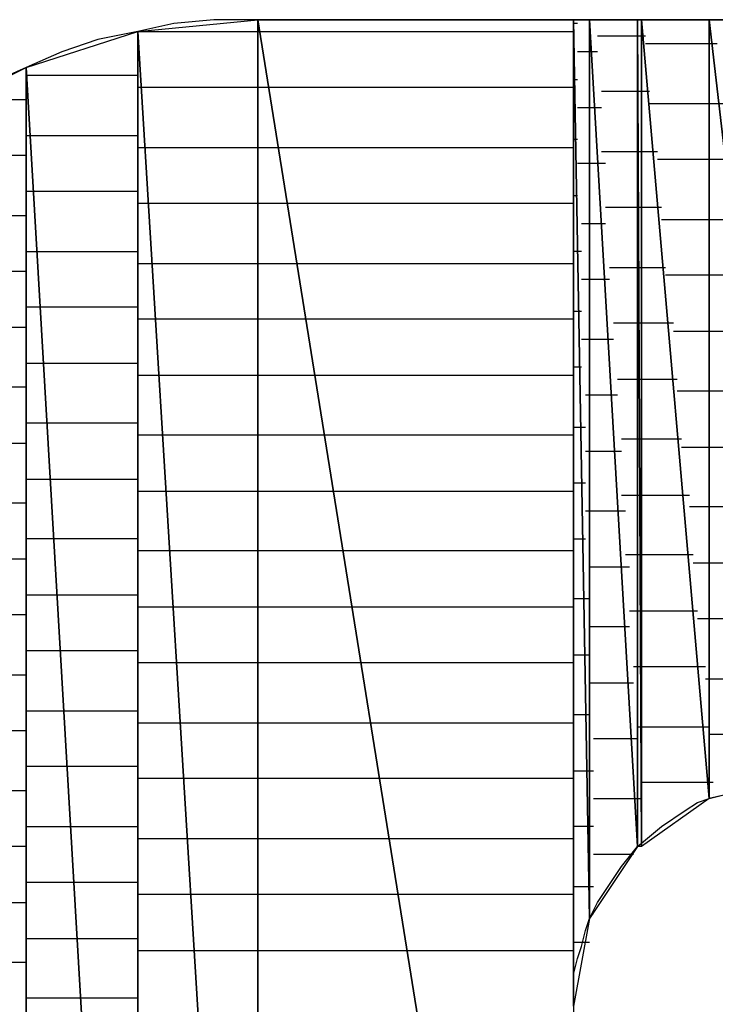
# Model space of a CAD drawing. Units: inches. Extents: x -20.2 to 20.1, y -15 to 16.3.
# Drawn here: x -16 to -15.9, y -11.2 to -11 of the extents above; entities that cross this region are included whole.
import ezdxf

# ---------------------------------------------------------------- set-up
doc = ezdxf.new("R2010")
doc.units = ezdxf.units.IN
doc.header["$MEASUREMENT"] = 0
doc.layers.add('Layer 1', color=7, linetype='Continuous')

msp = doc.modelspace()

# ---------------------------------------------------------------- linework, layer by layer
at = {"layer": 'Layer 1', "lineweight": 30}
for points in [[(-15.99306, -11.03958), (-15.99306, -11.03958), (-15.97222, -11.0375), (-15.97222, -11.0375)], [(-15.97986, -11.0375), (-15.97986, -11.0375), (-15.98681, -11.03819), (-15.98681, -11.03819)], [(-15.97222, -11.0375), (-15.97222, -11.0375), (-15.97986, -11.0375), (-15.97986, -11.0375)], [(-15.97222, -11.0375), (-15.97222, -11.0375), (-15.97222, -11.37986), (-15.97222, -11.37986)], [(-15.97222, -11.37986), (-15.97222, -11.37986), (-15.97222, -11.0375), (-15.97222, -11.0375)], [(-15.97222, -11.0375), (-15.97222, -11.0375), (-15.91736, -11.37986), (-15.91736, -11.37986)], [(-15.91736, -11.37986), (-15.91736, -11.37986), (-15.97222, -11.0375), (-15.97222, -11.0375)], [(-15.97222, -11.0375), (-15.97222, -11.0375), (-15.91736, -11.0375), (-15.91736, -11.0375)], [(-15.96944, -11.0375), (-15.96944, -11.0375), (-15.97222, -11.0375), (-15.97222, -11.0375)], [(-15.96111, -11.0375), (-15.96111, -11.0375), (-15.96944, -11.0375), (-15.96944, -11.0375)], [(-15.94722, -11.0375), (-15.94722, -11.0375), (-15.96111, -11.0375), (-15.96111, -11.0375)], [(-15.92847, -11.0375), (-15.92847, -11.0375), (-15.94722, -11.0375), (-15.94722, -11.0375)], [(-15.90625, -11.0375), (-15.90625, -11.0375), (-15.92847, -11.0375), (-15.92847, -11.0375)], [(-15.91736, -11.0375), (-15.91736, -11.0375), (-15.91736, -11.37986), (-15.91736, -11.37986)], [(-15.91736, -11.20903), (-15.91736, -11.20903), (-15.91736, -11.0375), (-15.91736, -11.0375)], [(-15.91736, -11.0375), (-15.91736, -11.0375), (-15.91458, -11.19375), (-15.91458, -11.19375)], [(-15.91458, -11.19375), (-15.91458, -11.19375), (-15.91736, -11.0375), (-15.91736, -11.0375)], [(-15.91736, -11.0375), (-15.91736, -11.0375), (-15.91458, -11.0375), (-15.91458, -11.0375)], [(-15.91458, -11.0375), (-15.91458, -11.0375), (-15.91458, -11.19375), (-15.91458, -11.19375)], [(-15.91458, -11.19375), (-15.91458, -11.19375), (-15.91458, -11.0375), (-15.91458, -11.0375)], [(-15.91458, -11.0375), (-15.91458, -11.0375), (-15.91458, -11.19375), (-15.91458, -11.19375)], [(-15.91458, -11.19375), (-15.91458, -11.19375), (-15.91458, -11.0375), (-15.91458, -11.0375)], [(-15.91458, -11.0375), (-15.91458, -11.0375), (-15.91458, -11.0375), (-15.91458, -11.0375)], [(-15.91458, -11.0375), (-15.91458, -11.0375), (-15.91458, -11.19375), (-15.91458, -11.19375)], [(-15.91458, -11.19375), (-15.91458, -11.19375), (-15.91458, -11.0375), (-15.91458, -11.0375)], [(-15.91458, -11.0375), (-15.91458, -11.0375), (-15.90625, -11.18125), (-15.90625, -11.18125)], [(-15.90625, -11.18125), (-15.90625, -11.18125), (-15.91458, -11.0375), (-15.91458, -11.0375)], [(-15.91458, -11.0375), (-15.91458, -11.0375), (-15.90625, -11.0375), (-15.90625, -11.0375)], [(-15.90625, -11.0375), (-15.90625, -11.0375), (-15.90625, -11.18125), (-15.90625, -11.18125)], [(-15.90625, -11.18125), (-15.90625, -11.18125), (-15.90625, -11.0375), (-15.90625, -11.0375)], [(-15.90625, -11.0375), (-15.90625, -11.0375), (-15.90556, -11.18125), (-15.90556, -11.18125)], [(-15.90556, -11.18125), (-15.90556, -11.18125), (-15.90625, -11.0375), (-15.90625, -11.0375)], [(-15.90625, -11.0375), (-15.90625, -11.0375), (-15.90556, -11.0375), (-15.90556, -11.0375)], [(-15.87986, -11.0375), (-15.87986, -11.0375), (-15.90625, -11.0375), (-15.90625, -11.0375)], [(-15.90556, -11.0375), (-15.90556, -11.0375), (-15.90556, -11.18125), (-15.90556, -11.18125)], [(-15.90556, -11.18125), (-15.90556, -11.18125), (-15.90556, -11.0375), (-15.90556, -11.0375)], [(-15.90556, -11.0375), (-15.90556, -11.0375), (-15.89375, -11.17292), (-15.89375, -11.17292)], [(-15.89375, -11.17292), (-15.89375, -11.17292), (-15.90556, -11.0375), (-15.90556, -11.0375)], [(-15.90556, -11.0375), (-15.90556, -11.0375), (-15.89375, -11.0375), (-15.89375, -11.0375)], [(-15.89375, -11.0375), (-15.89375, -11.0375), (-15.89375, -11.17292), (-15.89375, -11.17292)], [(-15.89375, -11.17292), (-15.89375, -11.17292), (-15.89375, -11.0375), (-15.89375, -11.0375)], [(-15.89375, -11.0375), (-15.89375, -11.0375), (-15.89375, -11.17292), (-15.89375, -11.17292)], [(-15.89375, -11.17292), (-15.89375, -11.17292), (-15.89375, -11.0375), (-15.89375, -11.0375)], [(-15.89375, -11.0375), (-15.89375, -11.0375), (-15.89375, -11.0375), (-15.89375, -11.0375)], [(-15.89375, -11.0375), (-15.89375, -11.0375), (-15.89375, -11.17292), (-15.89375, -11.17292)], [(-15.89375, -11.17292), (-15.89375, -11.17292), (-15.89375, -11.0375), (-15.89375, -11.0375)], [(-15.89375, -11.0375), (-15.89375, -11.0375), (-15.87847, -11.16944), (-15.87847, -11.16944)], [(-15.87847, -11.16944), (-15.87847, -11.16944), (-15.89375, -11.0375), (-15.89375, -11.0375)], [(-15.89375, -11.0375), (-15.89375, -11.0375), (-15.87847, -11.0375), (-15.87847, -11.0375)], [(-15.98681, -11.03819), (-15.98681, -11.03819), (-15.99306, -11.03958), (-15.99306, -11.03958)], [(-15.91667, -11.03819), (-15.91667, -11.03819), (-15.91736, -11.03819), (-15.91736, -11.03819)], [(-16.0125, -11.04583), (-16.0125, -11.04583), (-15.99306, -11.03958), (-15.99306, -11.03958)], [(-16, -11.04097), (-16, -11.04097), (-16.00625, -11.04306), (-16.00625, -11.04306)], [(-15.99306, -11.03958), (-15.99306, -11.03958), (-16, -11.04097), (-16, -11.04097)], [(-15.99306, -11.03958), (-15.99306, -11.03958), (-15.99306, -11.37778), (-15.99306, -11.37778)], [(-15.99306, -11.37778), (-15.99306, -11.37778), (-15.99306, -11.03958), (-15.99306, -11.03958)], [(-15.99306, -11.03958), (-15.99306, -11.03958), (-15.97222, -11.37986), (-15.97222, -11.37986)], [(-15.99306, -11.03958), (-15.99306, -11.03958), (-15.99236, -11.03958), (-15.99236, -11.03958)], [(-15.97222, -11.37986), (-15.97222, -11.37986), (-15.99306, -11.03958), (-15.99306, -11.03958)], [(-15.99236, -11.03958), (-15.99236, -11.03958), (-15.97222, -11.03958), (-15.97222, -11.03958)], [(-15.97222, -11.03958), (-15.97222, -11.03958), (-15.97153, -11.03958), (-15.97153, -11.03958)], [(-15.97153, -11.03958), (-15.97153, -11.03958), (-15.91736, -11.03958), (-15.91736, -11.03958)], [(-15.91319, -11.04028), (-15.91319, -11.04028), (-15.90556, -11.04028), (-15.90556, -11.04028)], [(-15.90556, -11.04028), (-15.90556, -11.04028), (-15.90556, -11.04028), (-15.90556, -11.04028)], [(-15.90556, -11.04028), (-15.90556, -11.04028), (-15.90556, -11.04028), (-15.90556, -11.04028)], [(-15.90556, -11.04028), (-15.90556, -11.04028), (-15.90486, -11.04028), (-15.90486, -11.04028)], [(-15.89306, -11.04167), (-15.89306, -11.04167), (-15.90486, -11.04167), (-15.90486, -11.04167)], [(-15.89306, -11.04167), (-15.89306, -11.04167), (-15.89306, -11.04167), (-15.89306, -11.04167)], [(-15.89306, -11.04167), (-15.89306, -11.04167), (-15.89306, -11.04167), (-15.89306, -11.04167)], [(-15.89236, -11.04167), (-15.89236, -11.04167), (-15.89306, -11.04167), (-15.89306, -11.04167)], [(-16.00625, -11.04306), (-16.00625, -11.04306), (-16.0125, -11.04583), (-16.0125, -11.04583)], [(-15.91389, -11.04306), (-15.91389, -11.04306), (-15.91667, -11.04306), (-15.91667, -11.04306)], [(-15.91389, -11.04306), (-15.91389, -11.04306), (-15.91389, -11.04306), (-15.91389, -11.04306)], [(-15.91389, -11.04306), (-15.91389, -11.04306), (-15.91389, -11.04306), (-15.91389, -11.04306)], [(-15.91319, -11.04306), (-15.91319, -11.04306), (-15.91389, -11.04306), (-15.91389, -11.04306)], [(-16.03056, -11.05486), (-16.03056, -11.05486), (-16.0125, -11.04583), (-16.0125, -11.04583)], [(-16.0125, -11.04583), (-16.0125, -11.04583), (-16.01875, -11.04861), (-16.01875, -11.04861)], [(-16.0125, -11.04583), (-16.0125, -11.04583), (-16.0125, -11.37222), (-16.0125, -11.37222)], [(-16.0125, -11.37222), (-16.0125, -11.37222), (-16.0125, -11.04583), (-16.0125, -11.04583)], [(-16.0125, -11.04583), (-16.0125, -11.04583), (-15.99306, -11.37778), (-15.99306, -11.37778)], [(-15.99306, -11.37778), (-15.99306, -11.37778), (-16.0125, -11.04583), (-16.0125, -11.04583)], [(-16.01181, -11.04722), (-16.01181, -11.04722), (-16.0125, -11.04722), (-16.0125, -11.04722)], [(-15.99306, -11.04722), (-15.99306, -11.04722), (-16.01181, -11.04722), (-16.01181, -11.04722)], [(-15.99236, -11.0493), (-15.99236, -11.0493), (-15.99306, -11.0493), (-15.99306, -11.0493)], [(-15.97222, -11.0493), (-15.97222, -11.0493), (-15.99236, -11.0493), (-15.99236, -11.0493)], [(-15.97014, -11.0493), (-15.97014, -11.0493), (-15.97222, -11.0493), (-15.97222, -11.0493)], [(-15.91736, -11.0493), (-15.91736, -11.0493), (-15.97014, -11.0493), (-15.97014, -11.0493)], [(-15.91736, -11.04792), (-15.91736, -11.04792), (-15.91667, -11.04792), (-15.91667, -11.04792)], [(-15.90556, -11.05), (-15.90556, -11.05), (-15.9125, -11.05), (-15.9125, -11.05)], [(-15.90556, -11.05), (-15.90556, -11.05), (-15.90556, -11.05), (-15.90556, -11.05)], [(-15.90556, -11.05), (-15.90556, -11.05), (-15.90556, -11.05), (-15.90556, -11.05)], [(-15.90417, -11.05), (-15.90417, -11.05), (-15.90556, -11.05), (-15.90556, -11.05)], [(-16.02361, -11.05139), (-16.02361, -11.05139), (-16.0125, -11.05139), (-16.0125, -11.05139)], [(-15.91667, -11.05278), (-15.91667, -11.05278), (-15.91389, -11.05278), (-15.91389, -11.05278)], [(-15.91389, -11.05278), (-15.91389, -11.05278), (-15.91389, -11.05278), (-15.91389, -11.05278)], [(-15.91389, -11.05278), (-15.91389, -11.05278), (-15.91389, -11.05278), (-15.91389, -11.05278)], [(-15.91389, -11.05278), (-15.91389, -11.05278), (-15.9125, -11.05278), (-15.9125, -11.05278)], [(-15.90417, -11.05208), (-15.90417, -11.05208), (-15.89306, -11.05208), (-15.89306, -11.05208)], [(-15.89306, -11.05208), (-15.89306, -11.05208), (-15.89306, -11.05208), (-15.89306, -11.05208)], [(-15.89306, -11.05208), (-15.89306, -11.05208), (-15.89306, -11.05208), (-15.89306, -11.05208)], [(-15.89306, -11.05208), (-15.89306, -11.05208), (-15.89097, -11.05208), (-15.89097, -11.05208)], [(-16.03056, -11.05486), (-16.03056, -11.05486), (-16.0125, -11.37222), (-16.0125, -11.37222)], [(-16.0125, -11.37222), (-16.0125, -11.37222), (-16.03056, -11.05486), (-16.03056, -11.05486)], [(-16.0125, -11.05764), (-16.0125, -11.05764), (-16.01111, -11.05764), (-16.01111, -11.05764)], [(-16.01111, -11.05764), (-16.01111, -11.05764), (-15.99306, -11.05764), (-15.99306, -11.05764)], [(-15.99306, -11.05972), (-15.99306, -11.05972), (-15.99167, -11.05972), (-15.99167, -11.05972)], [(-15.99167, -11.05972), (-15.99167, -11.05972), (-15.97222, -11.05972), (-15.97222, -11.05972)], [(-15.97222, -11.05972), (-15.97222, -11.05972), (-15.96806, -11.05972), (-15.96806, -11.05972)], [(-15.96806, -11.05972), (-15.96806, -11.05972), (-15.91736, -11.05972), (-15.91736, -11.05972)], [(-15.91667, -11.05833), (-15.91667, -11.05833), (-15.91736, -11.05833), (-15.91736, -11.05833)], [(-16.0125, -11.06111), (-16.0125, -11.06111), (-16.02917, -11.06111), (-16.02917, -11.06111)], [(-15.9125, -11.06042), (-15.9125, -11.06042), (-15.90556, -11.06042), (-15.90556, -11.06042)], [(-15.90556, -11.06042), (-15.90556, -11.06042), (-15.90556, -11.06042), (-15.90556, -11.06042)], [(-15.90556, -11.06042), (-15.90556, -11.06042), (-15.90556, -11.06042), (-15.90556, -11.06042)], [(-15.90556, -11.06042), (-15.90556, -11.06042), (-15.90278, -11.06042), (-15.90278, -11.06042)], [(-15.91389, -11.0625), (-15.91389, -11.0625), (-15.91667, -11.0625), (-15.91667, -11.0625)], [(-15.91389, -11.0625), (-15.91389, -11.0625), (-15.91389, -11.0625), (-15.91389, -11.0625)], [(-15.91389, -11.0625), (-15.91389, -11.0625), (-15.91389, -11.0625), (-15.91389, -11.0625)], [(-15.91181, -11.0625), (-15.91181, -11.0625), (-15.91389, -11.0625), (-15.91389, -11.0625)], [(-15.89306, -11.0618), (-15.89306, -11.0618), (-15.90278, -11.0618), (-15.90278, -11.0618)], [(-15.89306, -11.0618), (-15.89306, -11.0618), (-15.89306, -11.0618), (-15.89306, -11.0618)], [(-15.89306, -11.0618), (-15.89306, -11.0618), (-15.89306, -11.0618), (-15.89306, -11.0618)], [(-15.88958, -11.0618), (-15.88958, -11.0618), (-15.89306, -11.0618), (-15.89306, -11.0618)], [(-16.01111, -11.06736), (-16.01111, -11.06736), (-16.0125, -11.06736), (-16.0125, -11.06736)], [(-15.99306, -11.06736), (-15.99306, -11.06736), (-16.01111, -11.06736), (-16.01111, -11.06736)], [(-15.91736, -11.06806), (-15.91736, -11.06806), (-15.91667, -11.06806), (-15.91667, -11.06806)], [(-15.99097, -11.06944), (-15.99097, -11.06944), (-15.99306, -11.06944), (-15.99306, -11.06944)], [(-15.97222, -11.06944), (-15.97222, -11.06944), (-15.99097, -11.06944), (-15.99097, -11.06944)], [(-15.96667, -11.06944), (-15.96667, -11.06944), (-15.97222, -11.06944), (-15.97222, -11.06944)], [(-15.91736, -11.06944), (-15.91736, -11.06944), (-15.96667, -11.06944), (-15.96667, -11.06944)], [(-15.90556, -11.07014), (-15.90556, -11.07014), (-15.91181, -11.07014), (-15.91181, -11.07014)], [(-15.90556, -11.07014), (-15.90556, -11.07014), (-15.90556, -11.07014), (-15.90556, -11.07014)], [(-15.90556, -11.07014), (-15.90556, -11.07014), (-15.90556, -11.07014), (-15.90556, -11.07014)], [(-15.90208, -11.07014), (-15.90208, -11.07014), (-15.90556, -11.07014), (-15.90556, -11.07014)], [(-16.02847, -11.07153), (-16.02847, -11.07153), (-16.0125, -11.07153), (-16.0125, -11.07153)], [(-15.91597, -11.07292), (-15.91597, -11.07292), (-15.91389, -11.07292), (-15.91389, -11.07292)], [(-15.91389, -11.07292), (-15.91389, -11.07292), (-15.91389, -11.07292), (-15.91389, -11.07292)], [(-15.91389, -11.07292), (-15.91389, -11.07292), (-15.91389, -11.07292), (-15.91389, -11.07292)], [(-15.91389, -11.07292), (-15.91389, -11.07292), (-15.91181, -11.07292), (-15.91181, -11.07292)], [(-15.90208, -11.07222), (-15.90208, -11.07222), (-15.89306, -11.07222), (-15.89306, -11.07222)], [(-15.89306, -11.07222), (-15.89306, -11.07222), (-15.89306, -11.07222), (-15.89306, -11.07222)], [(-15.89306, -11.07222), (-15.89306, -11.07222), (-15.89306, -11.07222), (-15.89306, -11.07222)], [(-15.89306, -11.07222), (-15.89306, -11.07222), (-15.88889, -11.07222), (-15.88889, -11.07222)], [(-16.0125, -11.07778), (-16.0125, -11.07778), (-16.01042, -11.07778), (-16.01042, -11.07778)], [(-16.01042, -11.07778), (-16.01042, -11.07778), (-15.99306, -11.07778), (-15.99306, -11.07778)], [(-15.91597, -11.07778), (-15.91597, -11.07778), (-15.91736, -11.07778), (-15.91736, -11.07778)], [(-15.99306, -11.07986), (-15.99306, -11.07986), (-15.99028, -11.07986), (-15.99028, -11.07986)], [(-15.99028, -11.07986), (-15.99028, -11.07986), (-15.97222, -11.07986), (-15.97222, -11.07986)], [(-15.97222, -11.07986), (-15.97222, -11.07986), (-15.96528, -11.07986), (-15.96528, -11.07986)], [(-15.96528, -11.07986), (-15.96528, -11.07986), (-15.91736, -11.07986), (-15.91736, -11.07986)], [(-16.0125, -11.08125), (-16.0125, -11.08125), (-16.02778, -11.08125), (-16.02778, -11.08125)], [(-15.91111, -11.08056), (-15.91111, -11.08056), (-15.90556, -11.08056), (-15.90556, -11.08056)], [(-15.90556, -11.08056), (-15.90556, -11.08056), (-15.90556, -11.08056), (-15.90556, -11.08056)], [(-15.90556, -11.08056), (-15.90556, -11.08056), (-15.90556, -11.08056), (-15.90556, -11.08056)], [(-15.90556, -11.08056), (-15.90556, -11.08056), (-15.90139, -11.08056), (-15.90139, -11.08056)], [(-15.89306, -11.08194), (-15.89306, -11.08194), (-15.90139, -11.08194), (-15.90139, -11.08194)], [(-15.89306, -11.08194), (-15.89306, -11.08194), (-15.89306, -11.08194), (-15.89306, -11.08194)], [(-15.89306, -11.08194), (-15.89306, -11.08194), (-15.89306, -11.08194), (-15.89306, -11.08194)], [(-15.8875, -11.08194), (-15.8875, -11.08194), (-15.89306, -11.08194), (-15.89306, -11.08194)], [(-15.91389, -11.08264), (-15.91389, -11.08264), (-15.91597, -11.08264), (-15.91597, -11.08264)], [(-15.91389, -11.08264), (-15.91389, -11.08264), (-15.91389, -11.08264), (-15.91389, -11.08264)], [(-15.91389, -11.08264), (-15.91389, -11.08264), (-15.91389, -11.08264), (-15.91389, -11.08264)], [(-15.91111, -11.08264), (-15.91111, -11.08264), (-15.91389, -11.08264), (-15.91389, -11.08264)], [(-16.00972, -11.0875), (-16.00972, -11.0875), (-16.0125, -11.0875), (-16.0125, -11.0875)], [(-15.99306, -11.0875), (-15.99306, -11.0875), (-16.00972, -11.0875), (-16.00972, -11.0875)], [(-15.91736, -11.08819), (-15.91736, -11.08819), (-15.91597, -11.08819), (-15.91597, -11.08819)], [(-15.98958, -11.08958), (-15.98958, -11.08958), (-15.99306, -11.08958), (-15.99306, -11.08958)], [(-15.97222, -11.08958), (-15.97222, -11.08958), (-15.98958, -11.08958), (-15.98958, -11.08958)], [(-15.96319, -11.08958), (-15.96319, -11.08958), (-15.97222, -11.08958), (-15.97222, -11.08958)], [(-15.91736, -11.08958), (-15.91736, -11.08958), (-15.96319, -11.08958), (-15.96319, -11.08958)], [(-15.90556, -11.09028), (-15.90556, -11.09028), (-15.91042, -11.09028), (-15.91042, -11.09028)], [(-15.90556, -11.09028), (-15.90556, -11.09028), (-15.90556, -11.09028), (-15.90556, -11.09028)], [(-15.90556, -11.09028), (-15.90556, -11.09028), (-15.90556, -11.09028), (-15.90556, -11.09028)], [(-15.9, -11.09028), (-15.9, -11.09028), (-15.90556, -11.09028), (-15.90556, -11.09028)], [(-16.02778, -11.09097), (-16.02778, -11.09097), (-16.0125, -11.09097), (-16.0125, -11.09097)], [(-15.9, -11.09167), (-15.9, -11.09167), (-15.89306, -11.09167), (-15.89306, -11.09167)], [(-15.89306, -11.09167), (-15.89306, -11.09167), (-15.89306, -11.09167), (-15.89306, -11.09167)], [(-15.89306, -11.09167), (-15.89306, -11.09167), (-15.89306, -11.09167), (-15.89306, -11.09167)], [(-15.89306, -11.09167), (-15.89306, -11.09167), (-15.88611, -11.09167), (-15.88611, -11.09167)], [(-15.91597, -11.09306), (-15.91597, -11.09306), (-15.91389, -11.09306), (-15.91389, -11.09306)], [(-15.91389, -11.09306), (-15.91389, -11.09306), (-15.91389, -11.09306), (-15.91389, -11.09306)], [(-15.91389, -11.09306), (-15.91389, -11.09306), (-15.91389, -11.09306), (-15.91389, -11.09306)], [(-15.91389, -11.09306), (-15.91389, -11.09306), (-15.91042, -11.09306), (-15.91042, -11.09306)], [(-16.0125, -11.09722), (-16.0125, -11.09722), (-16.00903, -11.09722), (-16.00903, -11.09722)], [(-16.00903, -11.09722), (-16.00903, -11.09722), (-15.99306, -11.09722), (-15.99306, -11.09722)], [(-15.91597, -11.09792), (-15.91597, -11.09792), (-15.91736, -11.09792), (-15.91736, -11.09792)], [(-15.99306, -11.0993), (-15.99306, -11.0993), (-15.98889, -11.0993), (-15.98889, -11.0993)], [(-15.98889, -11.0993), (-15.98889, -11.0993), (-15.97222, -11.0993), (-15.97222, -11.0993)], [(-15.97222, -11.0993), (-15.97222, -11.0993), (-15.96181, -11.0993), (-15.96181, -11.0993)], [(-15.96181, -11.0993), (-15.96181, -11.0993), (-15.91736, -11.0993), (-15.91736, -11.0993)], [(-15.90972, -11.1), (-15.90972, -11.1), (-15.90556, -11.1), (-15.90556, -11.1)], [(-15.90556, -11.1), (-15.90556, -11.1), (-15.90556, -11.1), (-15.90556, -11.1)], [(-15.90556, -11.1), (-15.90556, -11.1), (-15.90556, -11.1), (-15.90556, -11.1)], [(-15.90556, -11.1), (-15.90556, -11.1), (-15.89931, -11.1), (-15.89931, -11.1)], [(-16.0125, -11.10139), (-16.0125, -11.10139), (-16.02708, -11.10139), (-16.02708, -11.10139)], [(-15.89306, -11.10208), (-15.89306, -11.10208), (-15.89931, -11.10208), (-15.89931, -11.10208)], [(-15.89306, -11.10208), (-15.89306, -11.10208), (-15.89306, -11.10208), (-15.89306, -11.10208)], [(-15.89306, -11.10208), (-15.89306, -11.10208), (-15.89306, -11.10208), (-15.89306, -11.10208)], [(-15.88542, -11.10208), (-15.88542, -11.10208), (-15.89306, -11.10208), (-15.89306, -11.10208)], [(-15.91389, -11.10278), (-15.91389, -11.10278), (-15.91528, -11.10278), (-15.91528, -11.10278)], [(-15.91389, -11.10278), (-15.91389, -11.10278), (-15.91389, -11.10278), (-15.91389, -11.10278)], [(-15.91389, -11.10278), (-15.91389, -11.10278), (-15.91389, -11.10278), (-15.91389, -11.10278)], [(-15.90972, -11.10278), (-15.90972, -11.10278), (-15.91389, -11.10278), (-15.91389, -11.10278)], [(-16.00833, -11.10764), (-16.00833, -11.10764), (-16.0125, -11.10764), (-16.0125, -11.10764)], [(-15.99306, -11.10764), (-15.99306, -11.10764), (-16.00833, -11.10764), (-16.00833, -11.10764)], [(-15.91736, -11.10833), (-15.91736, -11.10833), (-15.91528, -11.10833), (-15.91528, -11.10833)], [(-16.02639, -11.11111), (-16.02639, -11.11111), (-16.0125, -11.11111), (-16.0125, -11.11111)], [(-15.98819, -11.10972), (-15.98819, -11.10972), (-15.99306, -11.10972), (-15.99306, -11.10972)], [(-15.97222, -11.10972), (-15.97222, -11.10972), (-15.98819, -11.10972), (-15.98819, -11.10972)], [(-15.96042, -11.10972), (-15.96042, -11.10972), (-15.97222, -11.10972), (-15.97222, -11.10972)], [(-15.91736, -11.10972), (-15.91736, -11.10972), (-15.96042, -11.10972), (-15.96042, -11.10972)], [(-15.90556, -11.11042), (-15.90556, -11.11042), (-15.90903, -11.11042), (-15.90903, -11.11042)], [(-15.90556, -11.11042), (-15.90556, -11.11042), (-15.90556, -11.11042), (-15.90556, -11.11042)], [(-15.90556, -11.11042), (-15.90556, -11.11042), (-15.90556, -11.11042), (-15.90556, -11.11042)], [(-15.89861, -11.11042), (-15.89861, -11.11042), (-15.90556, -11.11042), (-15.90556, -11.11042)], [(-15.91528, -11.1125), (-15.91528, -11.1125), (-15.91389, -11.1125), (-15.91389, -11.1125)], [(-15.91389, -11.1125), (-15.91389, -11.1125), (-15.91389, -11.1125), (-15.91389, -11.1125)], [(-15.91389, -11.1125), (-15.91389, -11.1125), (-15.91389, -11.1125), (-15.91389, -11.1125)], [(-15.91389, -11.1125), (-15.91389, -11.1125), (-15.90903, -11.1125), (-15.90903, -11.1125)], [(-15.89861, -11.1118), (-15.89861, -11.1118), (-15.89306, -11.1118), (-15.89306, -11.1118)], [(-15.89306, -11.1118), (-15.89306, -11.1118), (-15.89306, -11.1118), (-15.89306, -11.1118)], [(-15.89306, -11.1118), (-15.89306, -11.1118), (-15.89306, -11.1118), (-15.89306, -11.1118)], [(-15.89306, -11.1118), (-15.89306, -11.1118), (-15.88403, -11.1118), (-15.88403, -11.1118)], [(-16.0125, -11.11736), (-16.0125, -11.11736), (-16.00764, -11.11736), (-16.00764, -11.11736)], [(-16.00764, -11.11736), (-16.00764, -11.11736), (-15.99306, -11.11736), (-15.99306, -11.11736)], [(-15.91528, -11.11806), (-15.91528, -11.11806), (-15.91736, -11.11806), (-15.91736, -11.11806)], [(-15.99306, -11.11944), (-15.99306, -11.11944), (-15.9875, -11.11944), (-15.9875, -11.11944)], [(-15.9875, -11.11944), (-15.9875, -11.11944), (-15.97222, -11.11944), (-15.97222, -11.11944)], [(-15.97222, -11.11944), (-15.97222, -11.11944), (-15.95833, -11.11944), (-15.95833, -11.11944)], [(-15.95833, -11.11944), (-15.95833, -11.11944), (-15.91736, -11.11944), (-15.91736, -11.11944)], [(-15.90903, -11.12014), (-15.90903, -11.12014), (-15.90556, -11.12014), (-15.90556, -11.12014)], [(-15.90556, -11.12014), (-15.90556, -11.12014), (-15.90556, -11.12014), (-15.90556, -11.12014)], [(-15.90556, -11.12014), (-15.90556, -11.12014), (-15.90556, -11.12014), (-15.90556, -11.12014)], [(-15.90556, -11.12014), (-15.90556, -11.12014), (-15.89722, -11.12014), (-15.89722, -11.12014)], [(-16.0125, -11.12153), (-16.0125, -11.12153), (-16.02569, -11.12153), (-16.02569, -11.12153)], [(-15.91389, -11.12292), (-15.91389, -11.12292), (-15.91528, -11.12292), (-15.91528, -11.12292)], [(-15.91389, -11.12292), (-15.91389, -11.12292), (-15.91389, -11.12292), (-15.91389, -11.12292)], [(-15.91389, -11.12292), (-15.91389, -11.12292), (-15.91389, -11.12292), (-15.91389, -11.12292)], [(-15.90833, -11.12292), (-15.90833, -11.12292), (-15.91389, -11.12292), (-15.91389, -11.12292)], [(-15.89306, -11.12222), (-15.89306, -11.12222), (-15.89722, -11.12222), (-15.89722, -11.12222)], [(-15.89306, -11.12222), (-15.89306, -11.12222), (-15.89306, -11.12222), (-15.89306, -11.12222)], [(-15.89306, -11.12222), (-15.89306, -11.12222), (-15.89306, -11.12222), (-15.89306, -11.12222)], [(-15.88264, -11.12222), (-15.88264, -11.12222), (-15.89306, -11.12222), (-15.89306, -11.12222)], [(-16.00764, -11.12778), (-16.00764, -11.12778), (-16.0125, -11.12778), (-16.0125, -11.12778)], [(-15.99306, -11.12778), (-15.99306, -11.12778), (-16.00764, -11.12778), (-16.00764, -11.12778)], [(-15.91736, -11.12778), (-15.91736, -11.12778), (-15.91528, -11.12778), (-15.91528, -11.12778)], [(-15.9875, -11.12986), (-15.9875, -11.12986), (-15.99306, -11.12986), (-15.99306, -11.12986)], [(-15.97222, -11.12986), (-15.97222, -11.12986), (-15.9875, -11.12986), (-15.9875, -11.12986)], [(-15.95694, -11.12986), (-15.95694, -11.12986), (-15.97222, -11.12986), (-15.97222, -11.12986)], [(-15.91736, -11.12986), (-15.91736, -11.12986), (-15.95694, -11.12986), (-15.95694, -11.12986)], [(-16.025, -11.13125), (-16.025, -11.13125), (-16.0125, -11.13125), (-16.0125, -11.13125)], [(-15.90556, -11.13056), (-15.90556, -11.13056), (-15.90833, -11.13056), (-15.90833, -11.13056)], [(-15.90556, -11.13056), (-15.90556, -11.13056), (-15.90556, -11.13056), (-15.90556, -11.13056)], [(-15.90556, -11.13056), (-15.90556, -11.13056), (-15.90556, -11.13056), (-15.90556, -11.13056)], [(-15.89653, -11.13056), (-15.89653, -11.13056), (-15.90556, -11.13056), (-15.90556, -11.13056)], [(-15.91458, -11.13264), (-15.91458, -11.13264), (-15.91389, -11.13264), (-15.91389, -11.13264)], [(-15.91389, -11.13264), (-15.91389, -11.13264), (-15.91389, -11.13264), (-15.91389, -11.13264)], [(-15.91389, -11.13264), (-15.91389, -11.13264), (-15.91389, -11.13264), (-15.91389, -11.13264)], [(-15.91389, -11.13264), (-15.91389, -11.13264), (-15.90764, -11.13264), (-15.90764, -11.13264)], [(-15.89653, -11.13194), (-15.89653, -11.13194), (-15.89306, -11.13194), (-15.89306, -11.13194)], [(-15.89306, -11.13194), (-15.89306, -11.13194), (-15.89306, -11.13194), (-15.89306, -11.13194)], [(-15.89306, -11.13194), (-15.89306, -11.13194), (-15.89306, -11.13194), (-15.89306, -11.13194)], [(-15.89306, -11.13194), (-15.89306, -11.13194), (-15.88194, -11.13194), (-15.88194, -11.13194)], [(-16.0125, -11.1375), (-16.0125, -11.1375), (-16.00694, -11.1375), (-16.00694, -11.1375)], [(-16.00694, -11.1375), (-16.00694, -11.1375), (-15.99306, -11.1375), (-15.99306, -11.1375)], [(-15.91458, -11.13819), (-15.91458, -11.13819), (-15.91736, -11.13819), (-15.91736, -11.13819)], [(-15.99306, -11.13958), (-15.99306, -11.13958), (-15.98681, -11.13958), (-15.98681, -11.13958)], [(-15.98681, -11.13958), (-15.98681, -11.13958), (-15.97222, -11.13958), (-15.97222, -11.13958)], [(-15.97222, -11.13958), (-15.97222, -11.13958), (-15.95556, -11.13958), (-15.95556, -11.13958)], [(-15.95556, -11.13958), (-15.95556, -11.13958), (-15.91736, -11.13958), (-15.91736, -11.13958)], [(-15.90764, -11.14028), (-15.90764, -11.14028), (-15.90556, -11.14028), (-15.90556, -11.14028)], [(-15.90556, -11.14028), (-15.90556, -11.14028), (-15.90556, -11.14028), (-15.90556, -11.14028)], [(-15.90556, -11.14028), (-15.90556, -11.14028), (-15.90556, -11.14028), (-15.90556, -11.14028)], [(-15.90556, -11.14028), (-15.90556, -11.14028), (-15.89583, -11.14028), (-15.89583, -11.14028)], [(-16.0125, -11.14097), (-16.0125, -11.14097), (-16.025, -11.14097), (-16.025, -11.14097)], [(-15.89306, -11.14167), (-15.89306, -11.14167), (-15.89583, -11.14167), (-15.89583, -11.14167)], [(-15.89306, -11.14167), (-15.89306, -11.14167), (-15.89306, -11.14167), (-15.89306, -11.14167)], [(-15.89306, -11.14167), (-15.89306, -11.14167), (-15.89306, -11.14167), (-15.89306, -11.14167)], [(-15.88056, -11.14167), (-15.88056, -11.14167), (-15.89306, -11.14167), (-15.89306, -11.14167)], [(-15.91389, -11.14306), (-15.91389, -11.14306), (-15.91458, -11.14306), (-15.91458, -11.14306)], [(-15.91389, -11.14306), (-15.91389, -11.14306), (-15.91389, -11.14306), (-15.91389, -11.14306)], [(-15.91389, -11.14306), (-15.91389, -11.14306), (-15.91389, -11.14306), (-15.91389, -11.14306)], [(-15.90764, -11.14306), (-15.90764, -11.14306), (-15.91389, -11.14306), (-15.91389, -11.14306)], [(-16.00625, -11.14722), (-16.00625, -11.14722), (-16.0125, -11.14722), (-16.0125, -11.14722)], [(-15.99306, -11.14722), (-15.99306, -11.14722), (-16.00625, -11.14722), (-16.00625, -11.14722)], [(-15.91736, -11.14792), (-15.91736, -11.14792), (-15.91458, -11.14792), (-15.91458, -11.14792)], [(-15.98611, -11.1493), (-15.98611, -11.1493), (-15.99306, -11.1493), (-15.99306, -11.1493)], [(-15.97222, -11.1493), (-15.97222, -11.1493), (-15.98611, -11.1493), (-15.98611, -11.1493)], [(-15.95417, -11.1493), (-15.95417, -11.1493), (-15.97222, -11.1493), (-15.97222, -11.1493)], [(-15.91736, -11.1493), (-15.91736, -11.1493), (-15.95417, -11.1493), (-15.95417, -11.1493)], [(-15.90556, -11.15), (-15.90556, -11.15), (-15.90694, -11.15), (-15.90694, -11.15)], [(-15.90556, -11.15), (-15.90556, -11.15), (-15.90556, -11.15), (-15.90556, -11.15)], [(-15.90556, -11.15), (-15.90556, -11.15), (-15.90556, -11.15), (-15.90556, -11.15)], [(-15.89444, -11.15), (-15.89444, -11.15), (-15.90556, -11.15), (-15.90556, -11.15)], [(-16.02431, -11.15139), (-16.02431, -11.15139), (-16.0125, -11.15139), (-16.0125, -11.15139)], [(-15.89444, -11.15208), (-15.89444, -11.15208), (-15.89306, -11.15208), (-15.89306, -11.15208)], [(-15.89306, -11.15208), (-15.89306, -11.15208), (-15.89306, -11.15208), (-15.89306, -11.15208)], [(-15.89306, -11.15208), (-15.89306, -11.15208), (-15.89306, -11.15208), (-15.89306, -11.15208)], [(-15.89306, -11.15208), (-15.89306, -11.15208), (-15.87917, -11.15208), (-15.87917, -11.15208)], [(-15.91458, -11.15278), (-15.91458, -11.15278), (-15.91389, -11.15278), (-15.91389, -11.15278)], [(-15.91389, -11.15278), (-15.91389, -11.15278), (-15.91389, -11.15278), (-15.91389, -11.15278)], [(-15.91389, -11.15278), (-15.91389, -11.15278), (-15.91389, -11.15278), (-15.91389, -11.15278)], [(-15.91389, -11.15278), (-15.91389, -11.15278), (-15.90694, -11.15278), (-15.90694, -11.15278)], [(-16.0125, -11.15764), (-16.0125, -11.15764), (-16.00556, -11.15764), (-16.00556, -11.15764)], [(-16.00556, -11.15764), (-16.00556, -11.15764), (-15.99306, -11.15764), (-15.99306, -11.15764)], [(-15.91458, -11.15833), (-15.91458, -11.15833), (-15.91736, -11.15833), (-15.91736, -11.15833)], [(-15.99306, -11.15972), (-15.99306, -11.15972), (-15.98542, -11.15972), (-15.98542, -11.15972)], [(-15.98542, -11.15972), (-15.98542, -11.15972), (-15.97222, -11.15972), (-15.97222, -11.15972)], [(-15.97222, -11.15972), (-15.97222, -11.15972), (-15.95208, -11.15972), (-15.95208, -11.15972)], [(-15.95208, -11.15972), (-15.95208, -11.15972), (-15.91736, -11.15972), (-15.91736, -11.15972)], [(-15.90625, -11.16042), (-15.90625, -11.16042), (-15.90556, -11.16042), (-15.90556, -11.16042)], [(-15.90556, -11.16042), (-15.90556, -11.16042), (-15.90556, -11.16042), (-15.90556, -11.16042)], [(-15.90556, -11.16042), (-15.90556, -11.16042), (-15.90556, -11.16042), (-15.90556, -11.16042)], [(-15.90556, -11.16042), (-15.90556, -11.16042), (-15.89375, -11.16042), (-15.89375, -11.16042)], [(-16.0125, -11.16111), (-16.0125, -11.16111), (-16.02361, -11.16111), (-16.02361, -11.16111)], [(-15.91389, -11.1625), (-15.91389, -11.1625), (-15.91389, -11.1625), (-15.91389, -11.1625)], [(-15.91389, -11.1625), (-15.91389, -11.1625), (-15.91389, -11.1625), (-15.91389, -11.1625)], [(-15.91389, -11.1625), (-15.91389, -11.1625), (-15.91389, -11.1625), (-15.91389, -11.1625)], [(-15.90625, -11.1625), (-15.90625, -11.1625), (-15.91389, -11.1625), (-15.91389, -11.1625)], [(-15.89306, -11.1618), (-15.89306, -11.1618), (-15.89375, -11.1618), (-15.89375, -11.1618)], [(-15.89306, -11.1618), (-15.89306, -11.1618), (-15.89306, -11.1618), (-15.89306, -11.1618)], [(-15.89306, -11.1618), (-15.89306, -11.1618), (-15.89306, -11.1618), (-15.89306, -11.1618)], [(-15.87847, -11.1618), (-15.87847, -11.1618), (-15.89306, -11.1618), (-15.89306, -11.1618)], [(-16.00486, -11.16736), (-16.00486, -11.16736), (-16.0125, -11.16736), (-16.0125, -11.16736)], [(-15.99306, -11.16736), (-15.99306, -11.16736), (-16.00486, -11.16736), (-16.00486, -11.16736)], [(-15.91736, -11.16806), (-15.91736, -11.16806), (-15.91389, -11.16806), (-15.91389, -11.16806)], [(-15.98472, -11.16944), (-15.98472, -11.16944), (-15.99306, -11.16944), (-15.99306, -11.16944)], [(-15.97222, -11.16944), (-15.97222, -11.16944), (-15.98472, -11.16944), (-15.98472, -11.16944)], [(-15.95069, -11.16944), (-15.95069, -11.16944), (-15.97222, -11.16944), (-15.97222, -11.16944)], [(-15.91736, -11.16944), (-15.91736, -11.16944), (-15.95069, -11.16944), (-15.95069, -11.16944)], [(-15.90556, -11.17014), (-15.90556, -11.17014), (-15.90556, -11.17014), (-15.90556, -11.17014)], [(-15.90556, -11.17014), (-15.90556, -11.17014), (-15.90556, -11.17014), (-15.90556, -11.17014)], [(-15.90556, -11.17014), (-15.90556, -11.17014), (-15.90556, -11.17014), (-15.90556, -11.17014)], [(-15.89306, -11.17014), (-15.89306, -11.17014), (-15.90556, -11.17014), (-15.90556, -11.17014)], [(-15.87847, -11.16944), (-15.87847, -11.16944), (-15.89375, -11.17292), (-15.89375, -11.17292)], [(-16.02292, -11.17153), (-16.02292, -11.17153), (-16.0125, -11.17153), (-16.0125, -11.17153)], [(-15.89375, -11.17292), (-15.89375, -11.17292), (-15.89097, -11.17222), (-15.89097, -11.17222)], [(-15.89306, -11.17222), (-15.89306, -11.17222), (-15.89306, -11.17222), (-15.89306, -11.17222)], [(-15.89306, -11.17222), (-15.89306, -11.17222), (-15.89306, -11.17222), (-15.89306, -11.17222)], [(-15.89306, -11.17222), (-15.89306, -11.17222), (-15.89306, -11.17222), (-15.89306, -11.17222)], [(-15.89306, -11.17222), (-15.89306, -11.17222), (-15.89306, -11.17222), (-15.89306, -11.17222)], [(-15.91389, -11.17292), (-15.91389, -11.17292), (-15.91389, -11.17292), (-15.91389, -11.17292)], [(-15.91389, -11.17292), (-15.91389, -11.17292), (-15.91389, -11.17292), (-15.91389, -11.17292)], [(-15.91389, -11.17292), (-15.91389, -11.17292), (-15.91389, -11.17292), (-15.91389, -11.17292)], [(-15.91389, -11.17292), (-15.91389, -11.17292), (-15.90556, -11.17292), (-15.90556, -11.17292)], [(-15.89375, -11.17292), (-15.89375, -11.17292), (-15.90556, -11.18125), (-15.90556, -11.18125)], [(-15.89792, -11.175), (-15.89792, -11.175), (-15.89583, -11.17361), (-15.89583, -11.17361)], [(-15.89583, -11.17361), (-15.89583, -11.17361), (-15.89375, -11.17292), (-15.89375, -11.17292)], [(-15.89375, -11.17292), (-15.89375, -11.17292), (-15.89375, -11.17292), (-15.89375, -11.17292)], [(-15.89375, -11.17292), (-15.89375, -11.17292), (-15.89375, -11.17292), (-15.89375, -11.17292)], [(-15.90208, -11.17778), (-15.90208, -11.17778), (-15.89792, -11.175), (-15.89792, -11.175)], [(-16.0125, -11.17778), (-16.0125, -11.17778), (-16.00417, -11.17778), (-16.00417, -11.17778)], [(-16.00417, -11.17778), (-16.00417, -11.17778), (-15.99306, -11.17778), (-15.99306, -11.17778)], [(-15.91389, -11.17778), (-15.91389, -11.17778), (-15.91736, -11.17778), (-15.91736, -11.17778)], [(-15.90625, -11.18125), (-15.90625, -11.18125), (-15.90208, -11.17778), (-15.90208, -11.17778)], [(-16.0125, -11.18125), (-16.0125, -11.18125), (-16.02222, -11.18125), (-16.02222, -11.18125)], [(-15.99306, -11.17986), (-15.99306, -11.17986), (-15.98403, -11.17986), (-15.98403, -11.17986)], [(-15.98403, -11.17986), (-15.98403, -11.17986), (-15.97222, -11.17986), (-15.97222, -11.17986)], [(-15.97222, -11.17986), (-15.97222, -11.17986), (-15.94931, -11.17986), (-15.94931, -11.17986)], [(-15.94931, -11.17986), (-15.94931, -11.17986), (-15.91736, -11.17986), (-15.91736, -11.17986)], [(-15.90625, -11.18125), (-15.90625, -11.18125), (-15.91458, -11.19375), (-15.91458, -11.19375)], [(-15.90903, -11.18472), (-15.90903, -11.18472), (-15.90625, -11.18125), (-15.90625, -11.18125)], [(-15.90556, -11.18125), (-15.90556, -11.18125), (-15.90625, -11.18125), (-15.90625, -11.18125)], [(-15.90556, -11.18125), (-15.90556, -11.18125), (-15.90625, -11.18125), (-15.90625, -11.18125)], [(-15.90556, -11.18056), (-15.90556, -11.18056), (-15.90556, -11.18056), (-15.90556, -11.18056)], [(-15.90556, -11.18056), (-15.90556, -11.18056), (-15.90556, -11.18056), (-15.90556, -11.18056)], [(-15.90556, -11.18056), (-15.90556, -11.18056), (-15.90556, -11.18056), (-15.90556, -11.18056)], [(-15.90556, -11.18056), (-15.90556, -11.18056), (-15.90556, -11.18056), (-15.90556, -11.18056)], [(-15.91389, -11.18264), (-15.91389, -11.18264), (-15.91389, -11.18264), (-15.91389, -11.18264)], [(-15.91389, -11.18264), (-15.91389, -11.18264), (-15.91389, -11.18264), (-15.91389, -11.18264)], [(-15.91389, -11.18264), (-15.91389, -11.18264), (-15.91389, -11.18264), (-15.91389, -11.18264)], [(-15.90694, -11.18264), (-15.90694, -11.18264), (-15.91389, -11.18264), (-15.91389, -11.18264)], [(-15.91181, -11.18889), (-15.91181, -11.18889), (-15.90903, -11.18472), (-15.90903, -11.18472)], [(-16.00347, -11.1875), (-16.00347, -11.1875), (-16.0125, -11.1875), (-16.0125, -11.1875)], [(-15.99306, -11.1875), (-15.99306, -11.1875), (-16.00347, -11.1875), (-16.00347, -11.1875)], [(-15.91736, -11.18819), (-15.91736, -11.18819), (-15.91389, -11.18819), (-15.91389, -11.18819)], [(-15.98333, -11.18958), (-15.98333, -11.18958), (-15.99306, -11.18958), (-15.99306, -11.18958)], [(-15.97222, -11.18958), (-15.97222, -11.18958), (-15.98333, -11.18958), (-15.98333, -11.18958)], [(-15.94722, -11.18958), (-15.94722, -11.18958), (-15.97222, -11.18958), (-15.97222, -11.18958)], [(-15.91736, -11.18958), (-15.91736, -11.18958), (-15.94722, -11.18958), (-15.94722, -11.18958)], [(-15.91319, -11.19097), (-15.91319, -11.19097), (-15.91181, -11.18889), (-15.91181, -11.18889)], [(-15.91181, -11.18889), (-15.91181, -11.18889), (-15.91181, -11.18889), (-15.91181, -11.18889)], [(-16.02222, -11.19097), (-16.02222, -11.19097), (-16.0125, -11.19097), (-16.0125, -11.19097)], [(-15.91458, -11.19375), (-15.91458, -11.19375), (-15.91319, -11.19097), (-15.91319, -11.19097)], [(-15.91389, -11.19306), (-15.91389, -11.19306), (-15.91389, -11.19306), (-15.91389, -11.19306)], [(-15.91389, -11.19306), (-15.91389, -11.19306), (-15.91389, -11.19306), (-15.91389, -11.19306)], [(-15.91389, -11.19306), (-15.91389, -11.19306), (-15.91389, -11.19306), (-15.91389, -11.19306)], [(-15.91389, -11.19306), (-15.91389, -11.19306), (-15.91389, -11.19306), (-15.91389, -11.19306)], [(-15.91458, -11.19375), (-15.91458, -11.19375), (-15.91736, -11.20903), (-15.91736, -11.20903)], [(-15.91528, -11.19583), (-15.91528, -11.19583), (-15.91458, -11.19375), (-15.91458, -11.19375)], [(-15.91458, -11.19375), (-15.91458, -11.19375), (-15.91458, -11.19375), (-15.91458, -11.19375)], [(-15.91458, -11.19375), (-15.91458, -11.19375), (-15.91458, -11.19375), (-15.91458, -11.19375)], [(-15.91597, -11.19861), (-15.91597, -11.19861), (-15.91528, -11.19583), (-15.91528, -11.19583)], [(-16.0125, -11.19722), (-16.0125, -11.19722), (-16.00347, -11.19722), (-16.00347, -11.19722)], [(-16.00347, -11.19722), (-16.00347, -11.19722), (-15.99306, -11.19722), (-15.99306, -11.19722)], [(-15.91458, -11.19792), (-15.91458, -11.19792), (-15.91736, -11.19792), (-15.91736, -11.19792)], [(-15.99306, -11.1993), (-15.99306, -11.1993), (-15.98264, -11.1993), (-15.98264, -11.1993)], [(-15.98264, -11.1993), (-15.98264, -11.1993), (-15.97222, -11.1993), (-15.97222, -11.1993)], [(-15.97222, -11.1993), (-15.97222, -11.1993), (-15.94583, -11.1993), (-15.94583, -11.1993)], [(-15.94583, -11.1993), (-15.94583, -11.1993), (-15.91736, -11.1993), (-15.91736, -11.1993)], [(-15.91667, -11.20069), (-15.91667, -11.20069), (-15.91597, -11.19861), (-15.91597, -11.19861)], [(-16.0125, -11.20139), (-16.0125, -11.20139), (-16.02153, -11.20139), (-16.02153, -11.20139)], [(-15.91736, -11.20347), (-15.91736, -11.20347), (-15.91667, -11.20069), (-15.91667, -11.20069)], [(-15.91736, -11.20625), (-15.91736, -11.20625), (-15.91736, -11.20347), (-15.91736, -11.20347)], [(-15.91736, -11.20903), (-15.91736, -11.20903), (-15.91736, -11.20625), (-15.91736, -11.20625)], [(-16.00278, -11.20764), (-16.00278, -11.20764), (-16.0125, -11.20764), (-16.0125, -11.20764)], [(-15.99306, -11.20764), (-15.99306, -11.20764), (-16.00278, -11.20764), (-16.00278, -11.20764)], [(-15.91736, -11.20833), (-15.91736, -11.20833), (-15.91736, -11.20833), (-15.91736, -11.20833)]]:
    msp.add_open_spline(points, degree=3, dxfattribs=at)

doc.saveas('drawing.dxf')
